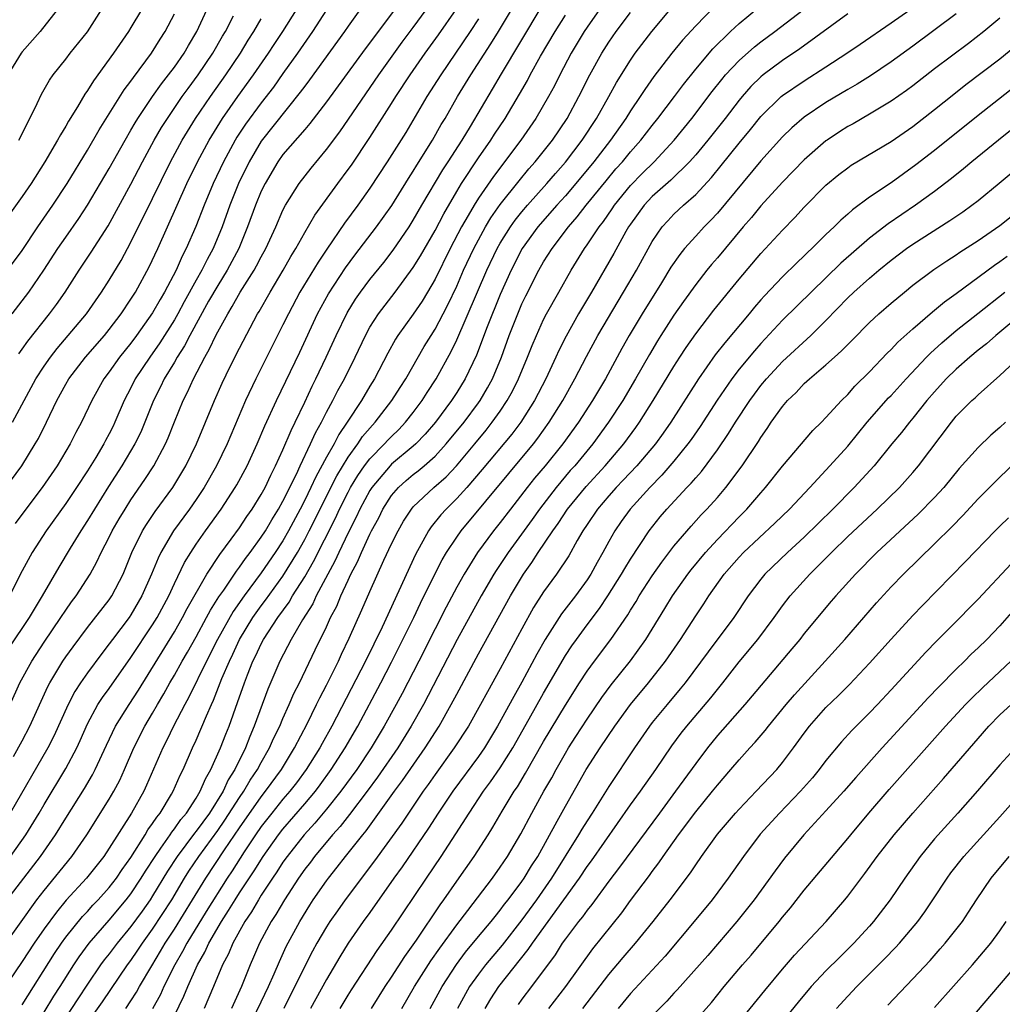
# Model space of a CAD drawing. Units: inches. Extents: x 2607000 to 2610000, y 1494000 to 1497000.
# Drawn here: x 2607309 to 2607399, y 1495333 to 1495424 of the extents above; entities that cross this region are included whole.
import ezdxf

# ---------------------------------------------------------------- set-up
doc = ezdxf.new("R2010")
doc.units = ezdxf.units.IN
doc.header["$MEASUREMENT"] = 0
doc.layers.add('LD26071494_2ft', color=208, linetype='Continuous')

msp = doc.modelspace()

# ---------------------------------------------------------------- linework, layer by layer
at = {"layer": 'LD26071494_2ft'}
for points, elevation in [([(2607363, 1495426.284), (2607361, 1495423.415), (2607360.73, 1495423), (2607359.542, 1495421), (2607358.477, 1495419), (2607357.991, 1495418.009), (2607357.45, 1495417), (2607356.292, 1495415), (2607354.898, 1495413), (2607352.369, 1495409.63), (2607351, 1495407.649), (2607350.589, 1495407), (2607350.065, 1495406.065), (2607349.442, 1495405), (2607348.396, 1495403), (2607347, 1495400.18), (2607346.317, 1495399), (2607345.827, 1495398.173), (2607345, 1495396.957), (2607343.586, 1495395), (2607343.356, 1495394.644), (2607342.647, 1495393.353), (2607341.415, 1495391), (2607341, 1495390.333), (2607340.219, 1495389), (2607338.913, 1495387), (2607338.137, 1495385.863), (2607337.7, 1495385), (2607337, 1495383.781), (2607336.02, 1495381.98), (2607335.577, 1495381), (2607335, 1495379.813), (2607334.586, 1495379), (2607333.521, 1495377), (2607333, 1495376.086), (2607332.291, 1495375), (2607331, 1495373.12), (2607329.427, 1495371), (2607328.422, 1495369.578), (2607326.963, 1495367), (2607325.946, 1495365), (2607324.329, 1495361.671), (2607323.95, 1495361), (2607322.911, 1495359), (2607322.297, 1495357.703), (2607321.929, 1495357), (2607320.439, 1495353.561), (2607320.179, 1495353), (2607319.058, 1495351), (2607317, 1495347.749), (2607316.492, 1495347), (2607314.911, 1495345), (2607313.046, 1495342.954), (2607312.133, 1495341.867), (2607311, 1495340.322), (2607310.09, 1495339), (2607309, 1495337.31), (2607307, 1495334.376)], 9370), ([(2607311, 1495332.651), (2607311.887, 1495334.113), (2607312.469, 1495335), (2607313.733, 1495337), (2607314.238, 1495337.762), (2607315.169, 1495339), (2607317, 1495341.114), (2607318.576, 1495343), (2607319, 1495343.551), (2607319.951, 1495345), (2607320.344, 1495345.656), (2607321.217, 1495347), (2607321.763, 1495347.763), (2607322.611, 1495349), (2607322.76, 1495349.24), (2607323, 1495349.532), (2607323.599, 1495350.401), (2607324.111, 1495351), (2607325, 1495352.372), (2607325.379, 1495353), (2607325.855, 1495354.145), (2607326.354, 1495355), (2607327.252, 1495357), (2607327.736, 1495358.264), (2607328.039, 1495359), (2607328.826, 1495361.173), (2607329.457, 1495363), (2607329.736, 1495363.736), (2607330.238, 1495365), (2607330.494, 1495365.506), (2607331, 1495366.6), (2607331.21, 1495367), (2607332.512, 1495369), (2607333.568, 1495370.432), (2607333.892, 1495371), (2607335, 1495372.754), (2607335.821, 1495374.179), (2607337.823, 1495378.178), (2607338.206, 1495379), (2607339, 1495380.574), (2607339.229, 1495381), (2607339.892, 1495382.108), (2607340.507, 1495383), (2607341, 1495383.646), (2607342.344, 1495385), (2607342.652, 1495385.348), (2607343, 1495385.703), (2607343.665, 1495386.335), (2607344.29, 1495387), (2607345, 1495387.915), (2607345.815, 1495389), (2607346.27, 1495389.73), (2607347.101, 1495391), (2607348.487, 1495393.513), (2607349, 1495394.583), (2607351.783, 1495401), (2607352.727, 1495403), (2607353, 1495403.489), (2607353.935, 1495405), (2607354.374, 1495405.626), (2607355, 1495406.404), (2607355.509, 1495407), (2607357.307, 1495409), (2607358.08, 1495409.92), (2607359, 1495410.96), (2607360.554, 1495413), (2607361.873, 1495415), (2607363.007, 1495417), (2607363.707, 1495418.293), (2607365, 1495420.367), (2607365.439, 1495421), (2607366.957, 1495423), (2607369, 1495425.422)], 9374), ([(2607319.962, 1495425), (2607319, 1495423.362), (2607318.776, 1495423), (2607317.399, 1495421), (2607315.538, 1495418.462), (2607315, 1495417.58), (2607314.755, 1495417.245), (2607314.069, 1495416.069), (2607313.251, 1495414.749), (2607313, 1495414.289), (2607312.507, 1495413.493), (2607312.253, 1495413), (2607311.075, 1495411), (2607309.799, 1495409), (2607309, 1495407.805), (2607307, 1495405.001)], 9340), ([(2607307, 1495338.302), (2607310.336, 1495343), (2607311, 1495343.869), (2607313.544, 1495347), (2607314.934, 1495349), (2607317, 1495352.277), (2607317.426, 1495353), (2607317.967, 1495354.033), (2607318.408, 1495355), (2607319.264, 1495357), (2607320.286, 1495359), (2607321, 1495360.201), (2607321.446, 1495361), (2607322.021, 1495361.979), (2607322.581, 1495363), (2607323, 1495363.706), (2607323.722, 1495365), (2607324.195, 1495365.805), (2607325, 1495367.246), (2607325.961, 1495369), (2607326.318, 1495369.682), (2607327.095, 1495370.905), (2607327.544, 1495371.544), (2607328.708, 1495373.293), (2607329, 1495373.66), (2607329.545, 1495374.455), (2607329.97, 1495375), (2607331, 1495376.412), (2607331.382, 1495377), (2607331.98, 1495378.02), (2607332.597, 1495379), (2607333, 1495379.723), (2607334.234, 1495382.233), (2607334.581, 1495383), (2607335.543, 1495385), (2607335.985, 1495386.015), (2607336.538, 1495387), (2607337, 1495387.917), (2607337.59, 1495389), (2607338.065, 1495389.935), (2607338.652, 1495391), (2607339.643, 1495393), (2607340.586, 1495395), (2607341, 1495395.76), (2607341.783, 1495397), (2607343.333, 1495399), (2607345, 1495401.247), (2607345.655, 1495402.345), (2607347, 1495404.671), (2607347.798, 1495406.202), (2607349, 1495408.268), (2607349.449, 1495409), (2607351, 1495411.351), (2607352.135, 1495413), (2607352.466, 1495413.535), (2607353.446, 1495415), (2607354.779, 1495417.221), (2607355.501, 1495418.499), (2607355.761, 1495419), (2607356.726, 1495420.726), (2607358.059, 1495423), (2607359, 1495424.511)], 9368), ([(2607307.474, 1495381), (2607308.953, 1495383), (2607310.191, 1495385), (2607310.48, 1495385.52), (2607311.228, 1495387), (2607312.176, 1495389), (2607313, 1495390.505), (2607313.286, 1495391), (2607314.821, 1495393), (2607316.555, 1495395), (2607317, 1495395.552), (2607318.097, 1495397), (2607319, 1495398.345), (2607319.414, 1495399), (2607320.688, 1495401.311), (2607321.472, 1495403), (2607324.158, 1495409), (2607325.132, 1495411), (2607326.206, 1495413), (2607327.438, 1495415), (2607328.845, 1495417), (2607330.289, 1495419), (2607331.652, 1495421), (2607332.179, 1495421.821), (2607332.978, 1495423), (2607334.234, 1495425)], 9350), ([(2607307.596, 1495343), (2607310.659, 1495347), (2607312.055, 1495349), (2607313, 1495350.539), (2607314.728, 1495353.272), (2607315.473, 1495354.527), (2607315.715, 1495355), (2607316.744, 1495357.256), (2607317.577, 1495359), (2607318.836, 1495361), (2607319.685, 1495362.315), (2607323, 1495367.681), (2607323.75, 1495369), (2607324.172, 1495369.828), (2607325.987, 1495373), (2607327.178, 1495374.822), (2607328.241, 1495376.241), (2607329, 1495377.287), (2607329.678, 1495378.322), (2607330.171, 1495379), (2607331, 1495380.335), (2607331.357, 1495381), (2607331.868, 1495382.132), (2607332.324, 1495383), (2607333, 1495384.47), (2607333.743, 1495386.257), (2607334.118, 1495387), (2607335, 1495388.845), (2607335.682, 1495390.318), (2607336.037, 1495391), (2607336.989, 1495393), (2607337.892, 1495395), (2607338.913, 1495397.087), (2607339.673, 1495398.327), (2607340.141, 1495399), (2607341, 1495400.158), (2607342.273, 1495401.727), (2607343.14, 1495402.859), (2607344.607, 1495405), (2607345, 1495405.608), (2607345.796, 1495407), (2607347.728, 1495410.272), (2607348.213, 1495411), (2607349.487, 1495413), (2607350.253, 1495414.253), (2607352.296, 1495417.704), (2607353.107, 1495419.107), (2607356.772, 1495425.228)], 9366), ([(2607307.623, 1495401), (2607309, 1495402.831), (2607310.44, 1495405), (2607311.804, 1495407), (2607313.129, 1495409), (2607315, 1495412.079), (2607316.062, 1495413.938), (2607318.38, 1495417.62), (2607319, 1495418.423), (2607319.23, 1495418.769), (2607320.899, 1495421), (2607321.704, 1495422.296), (2607322.162, 1495423), (2607323, 1495424.62)], 9342), ([(2607312.223, 1495425), (2607310.651, 1495423), (2607309, 1495421.122), (2607308.908, 1495421), (2607307.679, 1495419)], 9336), ([(2607343.269, 1495425), (2607340.581, 1495421.418), (2607337, 1495416.516), (2607335.477, 1495414.523), (2607335, 1495413.989), (2607333, 1495411.663), (2607332.529, 1495411), (2607331.35, 1495409), (2607331, 1495408.286), (2607330.469, 1495407), (2607329.745, 1495405), (2607328.933, 1495403), (2607327.873, 1495401), (2607327, 1495399.616), (2607326.157, 1495398.157), (2607324.424, 1495395), (2607323.946, 1495394.055), (2607323.267, 1495393), (2607323, 1495392.533), (2607322.07, 1495391), (2607321.722, 1495390.278), (2607321.073, 1495389), (2607320.277, 1495387), (2607319.899, 1495386.102), (2607319.361, 1495385), (2607318.173, 1495383), (2607316.931, 1495381.069), (2607315.631, 1495379), (2607315, 1495377.948), (2607314.383, 1495377), (2607313.409, 1495375.409), (2607312.351, 1495373.649), (2607310.825, 1495371), (2607309.616, 1495369), (2607307.768, 1495366.232)], 9356), ([(2607340.088, 1495425), (2607339, 1495423.484), (2607338.674, 1495423), (2607335.445, 1495418.555), (2607335, 1495417.982), (2607334.594, 1495417.406), (2607331, 1495412.915), (2607329.876, 1495411), (2607328.912, 1495409), (2607328.101, 1495407), (2607327.39, 1495405), (2607326.581, 1495403), (2607326.013, 1495401.987), (2607325.533, 1495401), (2607325, 1495400.079), (2607323.902, 1495398.098), (2607323.319, 1495397), (2607323, 1495396.44), (2607321.672, 1495394.328), (2607320.725, 1495393), (2607319.402, 1495391), (2607319, 1495390.185), (2607318.387, 1495389), (2607317.53, 1495387), (2607317.356, 1495386.645), (2607317, 1495385.94), (2607316.665, 1495385.335), (2607316.497, 1495385), (2607315.755, 1495383.755), (2607315, 1495382.532), (2607313.993, 1495381), (2607313, 1495379.517), (2607311.194, 1495377), (2607309.904, 1495375), (2607309, 1495373.307), (2607307.809, 1495371)], 9354), ([(2607307.871, 1495361), (2607308.783, 1495363), (2607309.864, 1495365), (2607311, 1495366.731), (2607312.554, 1495369), (2607313, 1495369.685), (2607313.542, 1495370.458), (2607313.961, 1495371), (2607315.254, 1495373), (2607315.874, 1495374.126), (2607316.27, 1495375), (2607317, 1495376.418), (2607317.278, 1495377), (2607317.909, 1495378.091), (2607318.455, 1495379), (2607319, 1495379.848), (2607320.287, 1495381.713), (2607321.113, 1495383), (2607322.175, 1495385), (2607322.43, 1495385.57), (2607323, 1495387.025), (2607323.811, 1495389), (2607324.215, 1495389.785), (2607324.762, 1495391), (2607325.808, 1495393), (2607326.248, 1495393.752), (2607326.827, 1495395), (2607327, 1495395.338), (2607327.907, 1495397), (2607328.333, 1495397.667), (2607329.069, 1495399), (2607330.336, 1495401), (2607330.577, 1495401.422), (2607331, 1495402.252), (2607331.42, 1495403), (2607332.327, 1495405), (2607333, 1495406.557), (2607333.229, 1495407), (2607334.485, 1495409), (2607335.581, 1495410.419), (2607337, 1495412.12), (2607338.227, 1495413.773), (2607341.816, 1495419), (2607343.986, 1495422.014), (2607345, 1495423.369), (2607346.19, 1495425)], 9358), ([(2607307.914, 1495347), (2607309.32, 1495349), (2607310.541, 1495351), (2607311, 1495351.787), (2607313, 1495355.097), (2607314.017, 1495357), (2607314.328, 1495357.671), (2607315, 1495359.218), (2607315.961, 1495361), (2607316.369, 1495361.631), (2607317, 1495362.483), (2607319, 1495365.339), (2607321, 1495368.335), (2607321.405, 1495369), (2607322.477, 1495371), (2607323, 1495372.131), (2607323.933, 1495374.066), (2607324.501, 1495375), (2607325, 1495375.756), (2607325.87, 1495377), (2607327.309, 1495379), (2607328.607, 1495381), (2607328.751, 1495381.249), (2607329.688, 1495383), (2607330.617, 1495385), (2607331.33, 1495386.67), (2607332.399, 1495389), (2607334.539, 1495393.461), (2607336.192, 1495397), (2607337.179, 1495398.821), (2607338.761, 1495401.239), (2607339.614, 1495402.386), (2607341.608, 1495405), (2607343.014, 1495406.985), (2607344.552, 1495409.448), (2607345, 1495410.132), (2607345.32, 1495410.68), (2607346.775, 1495413), (2607347.579, 1495414.421), (2607347.931, 1495415), (2607349.082, 1495417), (2607350.305, 1495419), (2607352.145, 1495421.855), (2607352.847, 1495423), (2607354.039, 1495425)], 9364), ([(2607308.056, 1495397), (2607309, 1495398.177), (2607309.614, 1495399), (2607310.992, 1495401.008), (2607312.284, 1495403), (2607313, 1495404.05), (2607314.217, 1495405.783), (2607315.007, 1495406.993), (2607317, 1495410.384), (2607318.465, 1495413), (2607319, 1495413.898), (2607319.396, 1495414.604), (2607319.642, 1495415), (2607320.998, 1495417.002), (2607321.821, 1495418.179), (2607322.466, 1495419), (2607323, 1495419.724), (2607323.888, 1495421), (2607324.291, 1495421.709), (2607325.07, 1495423), (2607325.992, 1495425)], 9344), ([(2607308.197, 1495356.197), (2607309, 1495357.661), (2607309.7, 1495359), (2607311.343, 1495362.657), (2607311.525, 1495363), (2607312.739, 1495365), (2607313, 1495365.384), (2607313.677, 1495366.323), (2607315, 1495368.094), (2607317, 1495370.641), (2607317.247, 1495371), (2607318.277, 1495373), (2607319.097, 1495375), (2607320.075, 1495377), (2607320.421, 1495377.579), (2607321.232, 1495378.768), (2607322.863, 1495381), (2607324.057, 1495383), (2607325.025, 1495385), (2607326.68, 1495389), (2607327.398, 1495390.602), (2607328.148, 1495392.148), (2607329, 1495393.842), (2607330.668, 1495397), (2607330.797, 1495397.203), (2607331.808, 1495399), (2607333.015, 1495401), (2607333.733, 1495402.267), (2607334.185, 1495403), (2607335, 1495404.486), (2607335.922, 1495406.078), (2607338.048, 1495409), (2607339, 1495410.277), (2607339.298, 1495410.702), (2607341, 1495413.242), (2607343, 1495416.36), (2607343.394, 1495417), (2607344.7, 1495419), (2607346.097, 1495421), (2607347.317, 1495422.683), (2607348.958, 1495425.042)], 9360), ([(2607336.997, 1495425), (2607335.725, 1495423), (2607334.333, 1495421), (2607333, 1495419.142), (2607332.12, 1495417.879), (2607331, 1495416.425), (2607329.543, 1495414.457), (2607328.747, 1495413.253), (2607328.596, 1495413), (2607327.528, 1495411), (2607326.587, 1495409), (2607325.729, 1495407), (2607324.963, 1495405.037), (2607324.093, 1495403), (2607323.711, 1495402.289), (2607323.153, 1495401), (2607322.103, 1495399), (2607321.687, 1495398.312), (2607321, 1495397.07), (2607319.521, 1495395), (2607319, 1495394.301), (2607317.949, 1495393), (2607317, 1495391.644), (2607316.511, 1495391), (2607315.392, 1495389), (2607314.445, 1495387), (2607313.935, 1495386.064), (2607313.401, 1495385), (2607312.197, 1495383), (2607310.833, 1495381), (2607309.323, 1495379), (2607308.336, 1495377.664)], 9352), ([(2607308.676, 1495413), (2607309.695, 1495415), (2607310.38, 1495416.38), (2607310.774, 1495417.226), (2607311.488, 1495418.512), (2607311.828, 1495419), (2607313, 1495420.467), (2607313.409, 1495421), (2607315, 1495422.972), (2607316.295, 1495425)], 9338), ([(2607309, 1495333.328), (2607311.951, 1495338.049), (2607312.595, 1495339), (2607313, 1495339.553), (2607314.546, 1495341.454), (2607315, 1495341.93), (2607315.502, 1495342.498), (2607315.981, 1495343), (2607317, 1495344.139), (2607317.665, 1495345), (2607318.202, 1495345.798), (2607319, 1495346.911), (2607320.319, 1495349), (2607320.566, 1495349.434), (2607321, 1495350.029), (2607321.371, 1495350.629), (2607321.677, 1495351), (2607322.722, 1495352.722), (2607322.883, 1495353), (2607323.523, 1495354.477), (2607323.797, 1495355), (2607324.67, 1495357), (2607325, 1495357.709), (2607325.953, 1495359.953), (2607326.419, 1495361), (2607326.611, 1495361.389), (2607327.385, 1495363.385), (2607328.062, 1495365), (2607328.373, 1495365.627), (2607329.007, 1495367), (2607330.232, 1495369), (2607331, 1495370.076), (2607331.4, 1495370.6), (2607333, 1495372.834), (2607334.326, 1495375), (2607335, 1495376.202), (2607335.413, 1495377), (2607337.945, 1495382.055), (2607339, 1495383.795), (2607339.884, 1495385), (2607340.325, 1495385.675), (2607341.253, 1495386.747), (2607341.501, 1495387), (2607343.037, 1495389), (2607343.785, 1495390.215), (2607344.301, 1495391), (2607346.011, 1495393.989), (2607346.63, 1495395), (2607347, 1495395.574), (2607347.755, 1495397), (2607348.181, 1495397.818), (2607349, 1495399.551), (2607349.636, 1495401), (2607350.576, 1495403), (2607351.648, 1495405), (2607352.152, 1495405.849), (2607353, 1495407.052), (2607354.75, 1495409.25), (2607355.651, 1495410.35), (2607356.233, 1495411), (2607357.808, 1495413), (2607359.16, 1495415), (2607360.244, 1495417), (2607361.241, 1495419), (2607362.346, 1495421), (2607363, 1495422.03), (2607363.671, 1495423), (2607365, 1495424.767)], 9372), ([(2607372.717, 1495425.283), (2607371, 1495423.524), (2607369.795, 1495422.205), (2607368.809, 1495421), (2607367.152, 1495418.848), (2607366.326, 1495417.674), (2607365.901, 1495417), (2607365, 1495415.683), (2607364.578, 1495415), (2607363.168, 1495413), (2607361.628, 1495411), (2607359.974, 1495409), (2607359, 1495407.868), (2607358.212, 1495407), (2607356.462, 1495405), (2607355.025, 1495403), (2607354.01, 1495401), (2607353, 1495398.781), (2607351.792, 1495395.792), (2607350.815, 1495393.185), (2607349.779, 1495391), (2607349, 1495389.735), (2607348.527, 1495389), (2607347.039, 1495387), (2607346.101, 1495385.899), (2607345.231, 1495385), (2607345, 1495384.793), (2607343, 1495383.139), (2607342.862, 1495383), (2607341.176, 1495381), (2607341, 1495380.721), (2607340.087, 1495379), (2607339.749, 1495378.251), (2607339, 1495376.826), (2607338.133, 1495375), (2607337.789, 1495374.211), (2607337.123, 1495373), (2607336.07, 1495371), (2607335.735, 1495370.265), (2607334.787, 1495368.787), (2607333.752, 1495367), (2607332.709, 1495365), (2607331.603, 1495362.397), (2607330.358, 1495359), (2607329.948, 1495358.053), (2607329.541, 1495357), (2607328.562, 1495355), (2607327.959, 1495354.041), (2607327.48, 1495353), (2607326.226, 1495351), (2607325, 1495349.317), (2607324.854, 1495349.146), (2607323.246, 1495347), (2607322.36, 1495345.64), (2607321, 1495343.354), (2607320.77, 1495343), (2607320.042, 1495341.958), (2607319, 1495340.54), (2607317.722, 1495339), (2607317, 1495338.037), (2607316.543, 1495337.457), (2607316.211, 1495337), (2607315, 1495335.227), (2607314.109, 1495333.891), (2607313, 1495332.196)], 9376), ([(2607315, 1495331.677), (2607316.389, 1495333.611), (2607318.686, 1495337), (2607319, 1495337.42), (2607319.642, 1495338.358), (2607320.06, 1495339), (2607321, 1495340.282), (2607322.751, 1495343), (2607323.935, 1495345), (2607324.346, 1495345.654), (2607325.242, 1495347), (2607327, 1495349.389), (2607327.661, 1495350.339), (2607329, 1495352.425), (2607329.399, 1495353), (2607329.986, 1495354.014), (2607330.661, 1495355), (2607331, 1495355.644), (2607331.774, 1495357), (2607332.142, 1495357.858), (2607332.702, 1495359), (2607333, 1495359.712), (2607333.582, 1495361), (2607334.001, 1495361.999), (2607334.511, 1495363), (2607335.976, 1495366.024), (2607337, 1495368.148), (2607337.387, 1495369), (2607337.947, 1495370.053), (2607338.329, 1495371), (2607339, 1495372.462), (2607339.254, 1495373), (2607339.864, 1495374.136), (2607340.223, 1495375), (2607341, 1495376.683), (2607341.157, 1495377), (2607341.811, 1495378.189), (2607342.205, 1495379), (2607343, 1495380.254), (2607343.633, 1495381), (2607344.355, 1495381.645), (2607345, 1495382.187), (2607345.461, 1495382.539), (2607346.004, 1495383), (2607347, 1495383.879), (2607348.038, 1495385), (2607349.676, 1495387), (2607351, 1495388.784), (2607351.154, 1495389), (2607351.834, 1495390.166), (2607352.282, 1495391), (2607353.107, 1495393), (2607353.83, 1495395), (2607354.616, 1495397), (2607355, 1495397.898), (2607355.355, 1495398.645), (2607356.56, 1495401), (2607357, 1495401.767), (2607357.777, 1495403), (2607359.284, 1495405), (2607360.086, 1495405.914), (2607360.925, 1495407), (2607362.75, 1495409.25), (2607363.662, 1495410.338), (2607364.255, 1495411), (2607365, 1495411.919), (2607365.959, 1495413), (2607367, 1495414.354), (2607367.524, 1495415), (2607369.039, 1495417), (2607369.873, 1495418.126), (2607371, 1495419.534), (2607372.582, 1495421.417), (2607374.218, 1495423), (2607375, 1495423.728), (2607376.777, 1495425.223)], 9378), ([(2607318.54, 1495333), (2607319, 1495333.682), (2607319.509, 1495334.491), (2607319.79, 1495335), (2607320.911, 1495336.912), (2607321.737, 1495338.263), (2607322.151, 1495339), (2607323, 1495340.302), (2607324.672, 1495343), (2607325.889, 1495345), (2607327.621, 1495347.621), (2607329, 1495349.643), (2607331, 1495352.503), (2607331.402, 1495353), (2607332.854, 1495355), (2607334.065, 1495357), (2607335.213, 1495359.213), (2607336.093, 1495361), (2607336.381, 1495361.619), (2607337, 1495362.787), (2607338.098, 1495365), (2607338.379, 1495365.621), (2607339.1, 1495367.1), (2607340.273, 1495369.727), (2607341, 1495371.419), (2607342.293, 1495374.293), (2607343, 1495375.797), (2607343.6, 1495377), (2607344.112, 1495377.888), (2607344.824, 1495379), (2607345, 1495379.204), (2607346.901, 1495381), (2607348.015, 1495381.985), (2607348.97, 1495383), (2607350.658, 1495385), (2607351.717, 1495386.283), (2607352.276, 1495387), (2607353, 1495388.031), (2607353.653, 1495389), (2607354.13, 1495389.87), (2607354.694, 1495391), (2607355.53, 1495393), (2607355.94, 1495394.06), (2607356.34, 1495395), (2607357, 1495396.463), (2607357.272, 1495397), (2607358.391, 1495399), (2607359.539, 1495401), (2607360.76, 1495403), (2607361, 1495403.334), (2607362.102, 1495405), (2607362.498, 1495405.502), (2607363.321, 1495406.679), (2607363.526, 1495407), (2607365, 1495408.813), (2607366.078, 1495409.922), (2607367.165, 1495411), (2607369.02, 1495413), (2607370.634, 1495415), (2607372.533, 1495417.467), (2607373.411, 1495418.589), (2607373.761, 1495419), (2607375, 1495420.331), (2607376.416, 1495421.584), (2607377, 1495422.052), (2607378.285, 1495423), (2607380.884, 1495425)], 9380), ([(2607385, 1495424.622), (2607380.6, 1495421.4), (2607379, 1495420.319), (2607377.213, 1495419), (2607377, 1495418.826), (2607376.075, 1495417.925), (2607375.266, 1495417), (2607375, 1495416.679), (2607373.704, 1495415), (2607372.119, 1495413), (2607371, 1495411.641), (2607370.435, 1495411), (2607368.698, 1495409.302), (2607367, 1495407.802), (2607366.254, 1495407), (2607365, 1495405.264), (2607364.824, 1495405), (2607364.569, 1495404.569), (2607363.45, 1495402.55), (2607361.415, 1495399), (2607360.221, 1495397), (2607359.061, 1495394.939), (2607358.401, 1495393.599), (2607358.137, 1495393), (2607357.196, 1495391), (2607356.161, 1495389), (2607354.886, 1495387), (2607354.081, 1495385.919), (2607351.353, 1495382.646), (2607349.923, 1495381), (2607349, 1495379.969), (2607348.018, 1495379), (2607347.539, 1495378.46), (2607346.644, 1495377.355), (2607346.407, 1495377), (2607345.194, 1495374.806), (2607342.121, 1495368.121), (2607340.592, 1495365), (2607337.486, 1495359), (2607336.594, 1495357.406), (2607336.383, 1495357), (2607335.14, 1495355), (2607334.232, 1495353.768), (2607333.637, 1495353), (2607333, 1495352.261), (2607331.98, 1495351), (2607331, 1495349.751), (2607330.48, 1495349), (2607329.433, 1495347.434), (2607328.317, 1495345.683), (2607327.86, 1495345), (2607325.927, 1495341.927), (2607324.132, 1495339), (2607323.758, 1495338.242), (2607323.034, 1495337), (2607322.042, 1495335), (2607321.717, 1495334.283), (2607321, 1495332.965)], 9382), ([(2607323, 1495332.336), (2607323.883, 1495334.117), (2607324.244, 1495335), (2607325.126, 1495337), (2607325.808, 1495338.192), (2607326.16, 1495339), (2607327.326, 1495341), (2607327.996, 1495342.004), (2607328.586, 1495343), (2607329, 1495343.653), (2607330.335, 1495345.665), (2607331.167, 1495347), (2607332.589, 1495349), (2607333, 1495349.523), (2607335, 1495351.838), (2607335.98, 1495353), (2607336.419, 1495353.581), (2607337.445, 1495355), (2607338.72, 1495357), (2607339.878, 1495359), (2607342.022, 1495363), (2607343, 1495364.884), (2607345.046, 1495369), (2607345.675, 1495370.325), (2607346.992, 1495373.007), (2607347.666, 1495374.334), (2607348.063, 1495375), (2607349, 1495376.41), (2607349.422, 1495377), (2607356.055, 1495385), (2607356.467, 1495385.533), (2607357.52, 1495387), (2607358.758, 1495389), (2607359.883, 1495391), (2607360.945, 1495393.055), (2607361.987, 1495395), (2607363.848, 1495398.151), (2607364.369, 1495399), (2607365.538, 1495401), (2607367, 1495403.653), (2607367.921, 1495405), (2607368.426, 1495405.574), (2607369, 1495406.17), (2607369.883, 1495407), (2607371, 1495407.983), (2607372.459, 1495409.541), (2607373.357, 1495410.643), (2607375, 1495412.716), (2607376.036, 1495413.964), (2607377, 1495415.176), (2607378.86, 1495417), (2607379, 1495417.116), (2607381, 1495418.47), (2607383, 1495419.748), (2607384.91, 1495421), (2607386.16, 1495421.84), (2607389, 1495423.794), (2607390.708, 1495425)], 9384), ([(2607395, 1495424.639), (2607391, 1495421.658), (2607389, 1495420.196), (2607387.088, 1495418.912), (2607385.857, 1495418.143), (2607385, 1495417.654), (2607383, 1495416.449), (2607381, 1495415.108), (2607379.859, 1495414.141), (2607379, 1495413.312), (2607377, 1495411.099), (2607373, 1495406.268), (2607372.392, 1495405.608), (2607371.792, 1495405), (2607371, 1495404.144), (2607369.965, 1495403), (2607369.529, 1495402.471), (2607368.716, 1495401.284), (2607367.841, 1495399.84), (2607366.074, 1495397), (2607364.874, 1495395), (2607364.198, 1495393.802), (2607362.683, 1495391), (2607361.5, 1495389), (2607360.204, 1495387), (2607358.759, 1495385), (2607357.136, 1495383), (2607356.161, 1495381.839), (2607355.49, 1495381), (2607353.94, 1495379), (2607353, 1495377.76), (2607352.393, 1495377), (2607350.925, 1495375), (2607349.67, 1495373), (2607349, 1495371.814), (2607348.031, 1495369.969), (2607347, 1495367.955), (2607345.515, 1495365), (2607343.98, 1495362.02), (2607343.433, 1495361), (2607342.321, 1495359), (2607341.114, 1495357), (2607339.787, 1495355), (2607338.34, 1495353), (2607337, 1495351.34), (2607335.938, 1495350.062), (2607334.953, 1495349), (2607333.376, 1495347), (2607333, 1495346.466), (2607332.432, 1495345.568), (2607332.042, 1495345), (2607331, 1495343.415), (2607330.734, 1495343), (2607330.1, 1495341.9), (2607329.475, 1495341), (2607328.368, 1495339), (2607327.979, 1495338.021), (2607327.443, 1495337), (2607326.616, 1495335), (2607325.737, 1495333)], 9386), ([(2607351, 1495424.172), (2607350.242, 1495423), (2607347.521, 1495419), (2607346.259, 1495417), (2607344.303, 1495413.697), (2607342.598, 1495411), (2607341, 1495408.582), (2607339.889, 1495407), (2607338.666, 1495405.334), (2607337.038, 1495402.961), (2607336.237, 1495401.763), (2607334.566, 1495399), (2607333.496, 1495397), (2607333, 1495395.973), (2607330.501, 1495391), (2607329.558, 1495389), (2607327.846, 1495385), (2607326.879, 1495383), (2607325.751, 1495381), (2607325, 1495379.871), (2607324.395, 1495379), (2607322.93, 1495377), (2607321.764, 1495375), (2607321.51, 1495374.49), (2607320.906, 1495373), (2607320.015, 1495371), (2607319, 1495369.26), (2607318.822, 1495369), (2607317.302, 1495367), (2607317, 1495366.581), (2607316.309, 1495365.691), (2607315, 1495363.923), (2607314.355, 1495363), (2607313.82, 1495362.18), (2607313.208, 1495361), (2607311.914, 1495358.086), (2607311.357, 1495357), (2607307.883, 1495351)], 9362), ([(2607308.086, 1495387), (2607310.243, 1495391), (2607311, 1495392.165), (2607311.581, 1495393), (2607312.199, 1495393.801), (2607313.235, 1495395), (2607314.912, 1495397), (2607316.292, 1495399), (2607317, 1495400.108), (2607318.09, 1495401.91), (2607319, 1495403.582), (2607321, 1495407.624), (2607322.64, 1495411), (2607323.717, 1495413), (2607324.2, 1495413.8), (2607324.957, 1495415), (2607326.312, 1495417), (2607327.744, 1495419), (2607329.084, 1495421), (2607329.797, 1495422.203), (2607330.314, 1495423), (2607331, 1495424.184)], 9348), ([(2607308.686, 1495393.314), (2607309, 1495393.728), (2607309.517, 1495394.483), (2607311.511, 1495397), (2607312.143, 1495397.857), (2607312.942, 1495399), (2607314.234, 1495401), (2607315.342, 1495402.658), (2607316.905, 1495405.095), (2607319, 1495408.928), (2607320.075, 1495411), (2607321.147, 1495413), (2607321.828, 1495414.172), (2607322.356, 1495415), (2607323.732, 1495417), (2607324.258, 1495417.743), (2607325.186, 1495419), (2607326.541, 1495421), (2607327.434, 1495422.566), (2607327.696, 1495423), (2607328.45, 1495424.45)], 9346), ([(2607399, 1495424.225), (2607397.544, 1495423), (2607396.113, 1495421.887), (2607393, 1495419.552), (2607391, 1495418.002), (2607390.425, 1495417.575), (2607389, 1495416.578), (2607387, 1495415.374), (2607385.494, 1495414.506), (2607385, 1495414.236), (2607384.243, 1495413.757), (2607383.098, 1495413), (2607383, 1495412.93), (2607381, 1495411.184), (2607379, 1495409.135), (2607377, 1495406.935), (2607376.136, 1495405.864), (2607375.386, 1495405), (2607373, 1495402.152), (2607372.464, 1495401.537), (2607372.02, 1495401), (2607371, 1495399.704), (2607369.87, 1495398.13), (2607369, 1495396.882), (2607367.791, 1495395), (2607367.486, 1495394.514), (2607366.744, 1495393.256), (2607365.466, 1495391), (2607364.284, 1495389), (2607362.988, 1495387), (2607361.527, 1495385), (2607359.864, 1495383), (2607359.454, 1495382.545), (2607358.148, 1495381), (2607356.609, 1495379), (2607355.946, 1495378.054), (2607353.722, 1495375), (2607352.644, 1495373.356), (2607352.42, 1495373), (2607351.253, 1495371), (2607349.051, 1495367), (2607345.933, 1495361), (2607344.805, 1495359), (2607343.57, 1495357), (2607341.71, 1495354.29), (2607340.753, 1495353), (2607339.132, 1495350.868), (2607338.256, 1495349.745), (2607337.57, 1495349), (2607335.902, 1495347), (2607335.52, 1495346.48), (2607335, 1495345.82), (2607334.429, 1495345), (2607333.13, 1495343), (2607332.352, 1495341.648), (2607331.91, 1495341), (2607330.83, 1495339), (2607330.293, 1495337.707), (2607329.976, 1495337), (2607329.169, 1495335), (2607328.257, 1495333)], 9388), ([(2607329.733, 1495331), (2607331, 1495333.608), (2607331.652, 1495335), (2607332.187, 1495336.187), (2607332.668, 1495337.332), (2607333.303, 1495338.697), (2607334.546, 1495341), (2607335.478, 1495342.522), (2607335.788, 1495343), (2607337, 1495344.751), (2607337.187, 1495345), (2607338.004, 1495345.996), (2607338.762, 1495347), (2607340.341, 1495349), (2607340.646, 1495349.354), (2607343.281, 1495353), (2607344.015, 1495353.984), (2607346.098, 1495357), (2607347.369, 1495359), (2607348.501, 1495361), (2607349, 1495361.955), (2607351, 1495365.651), (2607353.959, 1495371), (2607355.137, 1495373), (2607355.908, 1495374.092), (2607356.495, 1495375), (2607357.85, 1495377), (2607358.336, 1495377.665), (2607359.208, 1495379), (2607360.907, 1495381.093), (2607362.669, 1495383), (2607364.386, 1495385), (2607365.488, 1495386.512), (2607365.834, 1495387), (2607367.099, 1495389), (2607369, 1495392.15), (2607369.542, 1495393), (2607370.112, 1495393.888), (2607371, 1495395.144), (2607372.68, 1495397.32), (2607375, 1495400.177), (2607377, 1495402.554), (2607379, 1495404.712), (2607380.132, 1495405.867), (2607381, 1495406.818), (2607383, 1495408.845), (2607384.182, 1495409.818), (2607385, 1495410.457), (2607385.322, 1495410.678), (2607389, 1495412.875), (2607391, 1495414.262), (2607393, 1495415.817), (2607394.767, 1495417.233), (2607395.89, 1495418.11), (2607399, 1495420.486), (2607400.393, 1495421.607)], 9390), ([(2607401.336, 1495418.664), (2607397, 1495415.264), (2607393, 1495412.053), (2607391.285, 1495410.715), (2607389, 1495409.069), (2607387, 1495407.729), (2607385.427, 1495406.573), (2607385, 1495406.174), (2607384.37, 1495405.63), (2607383.755, 1495405), (2607383, 1495404.296), (2607381.692, 1495403), (2607381.328, 1495402.671), (2607381, 1495402.339), (2607380.306, 1495401.694), (2607379, 1495400.41), (2607377.339, 1495398.662), (2607377, 1495398.287), (2607376.403, 1495397.598), (2607375.917, 1495397), (2607373.673, 1495394.327), (2607372.801, 1495393.199), (2607371.271, 1495391), (2607368.725, 1495387), (2607368.017, 1495385.983), (2607367.3, 1495385), (2607365.589, 1495383), (2607364.333, 1495381.667), (2607363.679, 1495381), (2607363, 1495380.233), (2607361.954, 1495379), (2607361, 1495377.572), (2607360.625, 1495377), (2607360.093, 1495376.093), (2607359.308, 1495374.692), (2607358.185, 1495373), (2607357, 1495371.381), (2607356.08, 1495369.92), (2607355, 1495367.976), (2607353, 1495364.29), (2607351.824, 1495362.176), (2607351.194, 1495361), (2607350.073, 1495359), (2607348.774, 1495357), (2607347, 1495354.546), (2607346.371, 1495353.629), (2607345.916, 1495353), (2607344.546, 1495351), (2607343.931, 1495350.068), (2607341.418, 1495346.582), (2607338.732, 1495343), (2607338.007, 1495341.993), (2607337.319, 1495341), (2607337, 1495340.5), (2607336.131, 1495339), (2607335.729, 1495338.271), (2607335, 1495336.879), (2607333.071, 1495333)], 9392), ([(2607401.384, 1495415), (2607398.878, 1495413), (2607396.435, 1495411), (2607395.655, 1495410.345), (2607394.549, 1495409.451), (2607393, 1495408.261), (2607391.248, 1495407), (2607388.71, 1495405.29), (2607387, 1495403.948), (2607384.351, 1495401.649), (2607379, 1495396.403), (2607377, 1495394.27), (2607376.404, 1495393.596), (2607375, 1495391.895), (2607374.32, 1495391), (2607372.974, 1495389.026), (2607371.403, 1495386.597), (2607370.588, 1495385.412), (2607370.287, 1495385), (2607369, 1495383.41), (2607367.886, 1495382.114), (2607366.77, 1495381), (2607364.963, 1495379), (2607364.152, 1495377.848), (2607363.563, 1495377), (2607363, 1495376.009), (2607362.457, 1495375), (2607361.927, 1495374.073), (2607361.343, 1495373), (2607361, 1495372.476), (2607359.931, 1495371), (2607358.654, 1495369.346), (2607357.155, 1495367), (2607356.377, 1495365.623), (2607355, 1495363.066), (2607354.252, 1495361.748), (2607352.763, 1495359), (2607351.545, 1495357), (2607351, 1495356.216), (2607348.632, 1495353), (2607347.295, 1495351), (2607346.4, 1495349.6), (2607343.965, 1495346.035), (2607343.213, 1495345), (2607341, 1495341.833), (2607340.394, 1495341), (2607339.006, 1495338.994), (2607338.246, 1495337.754), (2607337, 1495335.662), (2607335.544, 1495333)], 9394), ([(2607338.281, 1495333), (2607339, 1495334.207), (2607339.3, 1495334.7), (2607341.667, 1495338.333), (2607343, 1495340.211), (2607346.207, 1495345), (2607347.568, 1495347), (2607348.929, 1495349.071), (2607350.142, 1495351), (2607351.468, 1495353), (2607352.121, 1495353.879), (2607353, 1495355.152), (2607354.159, 1495357), (2607355.679, 1495359.679), (2607357, 1495362.052), (2607359, 1495365.507), (2607359.594, 1495366.406), (2607360.013, 1495367), (2607361, 1495368.336), (2607362.15, 1495369.85), (2607362.927, 1495371), (2607364.185, 1495373), (2607364.475, 1495373.525), (2607365, 1495374.381), (2607366.726, 1495377), (2607367.727, 1495378.273), (2607368.335, 1495379), (2607370.199, 1495381), (2607370.599, 1495381.401), (2607371, 1495381.888), (2607371.529, 1495382.471), (2607373, 1495384.457), (2607374.036, 1495385.964), (2607374.672, 1495387), (2607375.979, 1495389), (2607376.403, 1495389.597), (2607377, 1495390.384), (2607377.512, 1495391), (2607379, 1495392.587), (2607381.615, 1495395), (2607383, 1495396.363), (2607385, 1495398.452), (2607385.567, 1495399), (2607387, 1495400.283), (2607387.862, 1495401), (2607389, 1495401.922), (2607390.413, 1495403), (2607391, 1495403.417), (2607394.412, 1495405.588), (2607395.6, 1495406.4), (2607396.43, 1495407), (2607397, 1495407.443), (2607398.959, 1495409.041), (2607400.043, 1495409.957)], 9396), ([(2607341.152, 1495333), (2607342.411, 1495335), (2607343, 1495335.882), (2607344.215, 1495337.785), (2607345.294, 1495339.294), (2607347.467, 1495342.533), (2607347.81, 1495343), (2607349, 1495344.722), (2607350.605, 1495347), (2607351.89, 1495349), (2607352.316, 1495349.684), (2607353.168, 1495351.168), (2607354.291, 1495353), (2607354.582, 1495353.419), (2607355.342, 1495354.658), (2607357, 1495357.583), (2607359, 1495360.943), (2607360.299, 1495363), (2607361, 1495364.083), (2607361.67, 1495365), (2607363.18, 1495367), (2607364.742, 1495369.258), (2607365, 1495369.69), (2607365.513, 1495370.487), (2607365.809, 1495371), (2607367, 1495372.856), (2607367.882, 1495374.118), (2607369, 1495375.57), (2607370.57, 1495377.43), (2607371.521, 1495378.479), (2607372.028, 1495379), (2607373, 1495380.076), (2607373.791, 1495381), (2607375.278, 1495383), (2607376.774, 1495385.226), (2607377, 1495385.611), (2607377.584, 1495386.417), (2607377.961, 1495387), (2607379, 1495388.467), (2607379.462, 1495389), (2607380.258, 1495389.742), (2607381, 1495390.562), (2607381.476, 1495391), (2607383, 1495392.284), (2607383.78, 1495393), (2607384.432, 1495393.568), (2607385, 1495394.17), (2607385.422, 1495394.578), (2607387, 1495396.196), (2607387.862, 1495397), (2607389, 1495397.983), (2607390.223, 1495399), (2607391, 1495399.623), (2607392.927, 1495401.073), (2607394.117, 1495401.883), (2607395, 1495402.439), (2607395.326, 1495402.674), (2607397, 1495403.747), (2607399, 1495405.115), (2607400.05, 1495405.95)], 9398), ([(2607343.954, 1495333), (2607345.113, 1495335), (2607346.619, 1495337.381), (2607347.441, 1495338.559), (2607349, 1495340.705), (2607350.02, 1495342.02), (2607352.289, 1495345), (2607353, 1495345.998), (2607353.673, 1495347), (2607354.907, 1495349.092), (2607355.905, 1495351), (2607357.021, 1495353), (2607357.747, 1495354.253), (2607358.149, 1495355), (2607359, 1495356.508), (2607359.295, 1495357), (2607359.96, 1495358.04), (2607361, 1495359.65), (2607362.355, 1495361.645), (2607363.204, 1495362.795), (2607364.986, 1495365.014), (2607366.421, 1495367), (2607368.167, 1495369.833), (2607368.861, 1495371), (2607370.278, 1495373), (2607370.593, 1495373.406), (2607371.916, 1495375), (2607373, 1495376.19), (2607375, 1495378.281), (2607375.713, 1495379), (2607377, 1495380.509), (2607377.443, 1495381), (2607379, 1495382.956), (2607381.773, 1495386.228), (2607382.582, 1495387), (2607383, 1495387.43), (2607384.427, 1495389), (2607385, 1495389.567), (2607385.662, 1495390.338), (2607387, 1495391.66), (2607388.639, 1495393.361), (2607389, 1495393.7), (2607389.622, 1495394.378), (2607391, 1495395.609), (2607392.82, 1495397.18), (2607393, 1495397.314), (2607393.905, 1495398.095), (2607395, 1495398.874), (2607398.516, 1495401.484), (2607399, 1495401.8), (2607399.684, 1495402.316)], 9400), ([(2607346.562, 1495333), (2607347.645, 1495335), (2607348.969, 1495337.031), (2607349.821, 1495338.18), (2607351, 1495339.63), (2607352.155, 1495341), (2607352.524, 1495341.476), (2607353, 1495342.036), (2607353.409, 1495342.591), (2607353.739, 1495343), (2607355, 1495344.704), (2607355.202, 1495345), (2607355.877, 1495346.123), (2607356.452, 1495347), (2607358.249, 1495350.249), (2607359, 1495351.639), (2607360.929, 1495355), (2607362.207, 1495357), (2607363.55, 1495359), (2607364.992, 1495361.008), (2607366.645, 1495363), (2607368.23, 1495365), (2607369.611, 1495367), (2607371, 1495369.151), (2607371.742, 1495370.258), (2607372.212, 1495371), (2607373.632, 1495373), (2607375, 1495374.569), (2607375.415, 1495375), (2607378.304, 1495377.696), (2607379.634, 1495379), (2607381.52, 1495381), (2607383.366, 1495383), (2607385, 1495384.809), (2607386.802, 1495387), (2607388.762, 1495389.238), (2607389, 1495389.479), (2607390.371, 1495391), (2607392.26, 1495393), (2607392.624, 1495393.376), (2607393.675, 1495394.325), (2607395, 1495395.445), (2607396.966, 1495397.034), (2607399.457, 1495399)], 9402), ([(2607401.023, 1495397), (2607398.629, 1495395), (2607397.771, 1495394.229), (2607397, 1495393.632), (2607396.241, 1495393), (2607395, 1495391.9), (2607394.077, 1495391), (2607393, 1495389.819), (2607392.296, 1495389), (2607391, 1495387.368), (2607390.685, 1495387), (2607389.947, 1495386.053), (2607389.068, 1495385), (2607387.441, 1495383), (2607385.603, 1495381), (2607383.615, 1495379), (2607381, 1495376.422), (2607379.457, 1495375), (2607377.363, 1495373), (2607377, 1495372.557), (2607375.83, 1495371), (2607374.51, 1495369), (2607372.143, 1495365.857), (2607370.035, 1495363), (2607369.575, 1495362.425), (2607368.362, 1495361), (2607367, 1495359.342), (2607366.736, 1495359), (2607365.366, 1495357), (2607363, 1495353.443), (2607361.468, 1495351), (2607361, 1495350.289), (2607360.504, 1495349.496), (2607360.221, 1495349), (2607357.731, 1495345), (2607356.342, 1495343), (2607355, 1495341.146), (2607353.172, 1495338.828), (2607351.638, 1495337), (2607351, 1495336.16), (2607350.186, 1495335), (2607349.06, 1495333)], 9404), ([(2607351.611, 1495333), (2607352.135, 1495333.865), (2607352.875, 1495335), (2607355.588, 1495338.412), (2607355.962, 1495339), (2607360.296, 1495345), (2607361, 1495346.06), (2607361.401, 1495346.599), (2607365, 1495351.741), (2607365.912, 1495353), (2607367.323, 1495355), (2607368.804, 1495357.195), (2607369.654, 1495358.346), (2607370.172, 1495359), (2607372.385, 1495361.614), (2607373.504, 1495363), (2607375, 1495364.913), (2607376.733, 1495367), (2607378.238, 1495369), (2607378.543, 1495369.457), (2607379, 1495370.077), (2607379.711, 1495371), (2607381.511, 1495373), (2607383.259, 1495374.741), (2607383.502, 1495375), (2607385, 1495376.467), (2607387.704, 1495379), (2607389.76, 1495381), (2607391, 1495382.374), (2607391.532, 1495383), (2607394.548, 1495387), (2607395, 1495387.554), (2607396.436, 1495389), (2607396.734, 1495389.266), (2607397, 1495389.533), (2607399, 1495391.312), (2607400.803, 1495393)], 9406), ([(2607399.516, 1495387), (2607399, 1495386.514), (2607398.183, 1495385.817), (2607397, 1495384.667), (2607395.273, 1495382.727), (2607393.851, 1495381), (2607393, 1495380.071), (2607391.48, 1495378.52), (2607387.694, 1495375), (2607385.704, 1495373), (2607383.909, 1495371), (2607383.49, 1495370.51), (2607381, 1495367.536), (2607380.582, 1495367), (2607379.866, 1495366.134), (2607376.208, 1495361.792), (2607375.53, 1495361), (2607373, 1495358.131), (2607372.084, 1495357), (2607371, 1495355.559), (2607369.157, 1495353), (2607367.654, 1495351), (2607363.999, 1495346.001), (2607363, 1495344.712), (2607361.434, 1495342.566), (2607361, 1495342.046), (2607360.57, 1495341.43), (2607360.212, 1495341), (2607359, 1495339.397), (2607358.721, 1495339), (2607358.057, 1495337.943), (2607355.891, 1495335), (2607355, 1495333.84), (2607354.645, 1495333.355)], 9408), ([(2607357.486, 1495333), (2607359.034, 1495335), (2607361.516, 1495338.484), (2607364.186, 1495341.814), (2607365, 1495342.924), (2607366.749, 1495345.252), (2607367, 1495345.61), (2607367.605, 1495346.395), (2607368.005, 1495347), (2607369.41, 1495349), (2607371, 1495351.117), (2607372.55, 1495353), (2607373, 1495353.578), (2607374.24, 1495355), (2607375, 1495355.903), (2607375.987, 1495357), (2607376.48, 1495357.52), (2607377.394, 1495358.606), (2607377.691, 1495359), (2607379.336, 1495361), (2607380.099, 1495361.9), (2607382.936, 1495365), (2607384.732, 1495367), (2607387.646, 1495370.354), (2607389, 1495371.824), (2607390.139, 1495373), (2607393, 1495375.788), (2607394.609, 1495377.392), (2607395.587, 1495378.413), (2607397, 1495379.934), (2607399, 1495381.933), (2607401, 1495383.858)], 9410), ([(2607360.615, 1495333), (2607363, 1495336.106), (2607364.311, 1495337.689), (2607365.459, 1495339), (2607367.101, 1495341), (2607368.661, 1495343), (2607370.523, 1495345.477), (2607371, 1495346.214), (2607371.543, 1495347), (2607373, 1495349.038), (2607374.674, 1495351), (2607375, 1495351.36), (2607376.583, 1495353), (2607378.461, 1495355), (2607379, 1495355.649), (2607380.016, 1495357), (2607381, 1495358.369), (2607381.479, 1495359), (2607383, 1495360.721), (2607384.159, 1495361.84), (2607385.152, 1495362.848), (2607387, 1495364.798), (2607389, 1495367.01), (2607391, 1495369.19), (2607391.88, 1495370.12), (2607395.841, 1495374.159), (2607398.563, 1495377), (2607399, 1495377.438), (2607399.797, 1495378.203)], 9412), ([(2607400.035, 1495373.965), (2607397, 1495370.712), (2607396.164, 1495369.836), (2607395.35, 1495369), (2607393.176, 1495366.824), (2607392.192, 1495365.807), (2607389, 1495362.343), (2607387.736, 1495361), (2607387, 1495360.225), (2607385.387, 1495358.612), (2607384.429, 1495357.571), (2607383, 1495355.827), (2607382.382, 1495355), (2607381.753, 1495354.247), (2607380.647, 1495353), (2607378.705, 1495351), (2607376.952, 1495349.048), (2607375.391, 1495347), (2607374.004, 1495345), (2607372.524, 1495343), (2607370.876, 1495341), (2607368.176, 1495337.824), (2607365, 1495334.38), (2607363.855, 1495333)], 9414), ([(2607400.294, 1495369.706), (2607399, 1495368.256), (2607397.806, 1495367), (2607397, 1495366.204), (2607396.377, 1495365.623), (2607395.761, 1495365), (2607395, 1495364.263), (2607393.378, 1495362.623), (2607392.402, 1495361.598), (2607388.187, 1495357), (2607385.737, 1495354.263), (2607384.647, 1495353), (2607383, 1495351.187), (2607380.968, 1495349), (2607379.175, 1495346.825), (2607378.321, 1495345.679), (2607376.372, 1495343), (2607375.776, 1495342.224), (2607374.798, 1495341), (2607372.116, 1495337.884), (2607369.299, 1495334.701), (2607369, 1495334.394), (2607368.336, 1495333.664), (2607367, 1495332.322)], 9416), ([(2607371, 1495331.899), (2607372.448, 1495333.551), (2607373.634, 1495335), (2607375.323, 1495337), (2607376.102, 1495337.898), (2607378.695, 1495341), (2607379, 1495341.393), (2607379.73, 1495342.271), (2607381, 1495343.886), (2607385, 1495348.655), (2607385.272, 1495349), (2607386.937, 1495351), (2607388.829, 1495353.171), (2607394.009, 1495359), (2607395.849, 1495361), (2607396.413, 1495361.587), (2607397.429, 1495362.57), (2607400.02, 1495365)], 9418), ([(2607374.399, 1495331), (2607377.358, 1495334.642), (2607379, 1495336.61), (2607380.113, 1495337.887), (2607383.027, 1495341), (2607384.723, 1495343), (2607385, 1495343.339), (2607386.585, 1495345.415), (2607387.724, 1495347), (2607389.266, 1495349), (2607390.981, 1495351), (2607393.815, 1495354.185), (2607397, 1495357.871), (2607398.001, 1495359), (2607399, 1495360.031), (2607400.063, 1495361)], 9420), ([(2607400.709, 1495357.291), (2607399, 1495355.449), (2607396.946, 1495353.054), (2607395.144, 1495351), (2607393, 1495348.605), (2607391.665, 1495347), (2607390.245, 1495345), (2607388.906, 1495343), (2607387.38, 1495341), (2607387, 1495340.568), (2607385.569, 1495339), (2607384.27, 1495337.731), (2607383, 1495336.451), (2607381.641, 1495335), (2607380.425, 1495333.575), (2607377.744, 1495330.256)], 9422), ([(2607383.975, 1495333), (2607385, 1495334.11), (2607385.854, 1495335), (2607388.419, 1495337.581), (2607389.398, 1495338.602), (2607389.76, 1495339), (2607391.457, 1495341), (2607392.109, 1495341.892), (2607392.847, 1495343), (2607394.145, 1495345), (2607394.507, 1495345.493), (2607395.697, 1495347), (2607399, 1495350.633), (2607401, 1495352.893)], 9424), ([(2607388.696, 1495333.304), (2607391, 1495335.731), (2607392.582, 1495337.418), (2607393.526, 1495338.473), (2607393.988, 1495339), (2607395.554, 1495341), (2607396.131, 1495341.869), (2607396.847, 1495343), (2607398.203, 1495345), (2607399.853, 1495347)], 9426), ([(2607393, 1495333.078), (2607396.481, 1495337), (2607398.173, 1495339), (2607399, 1495340.13), (2607399.6, 1495341)], 9428), ([(2607400.529, 1495337), (2607395.217, 1495330.783)], 9430)]:
    msp.add_lwpolyline(points, dxfattribs=dict(at, elevation=elevation))

doc.saveas('drawing.dxf')
